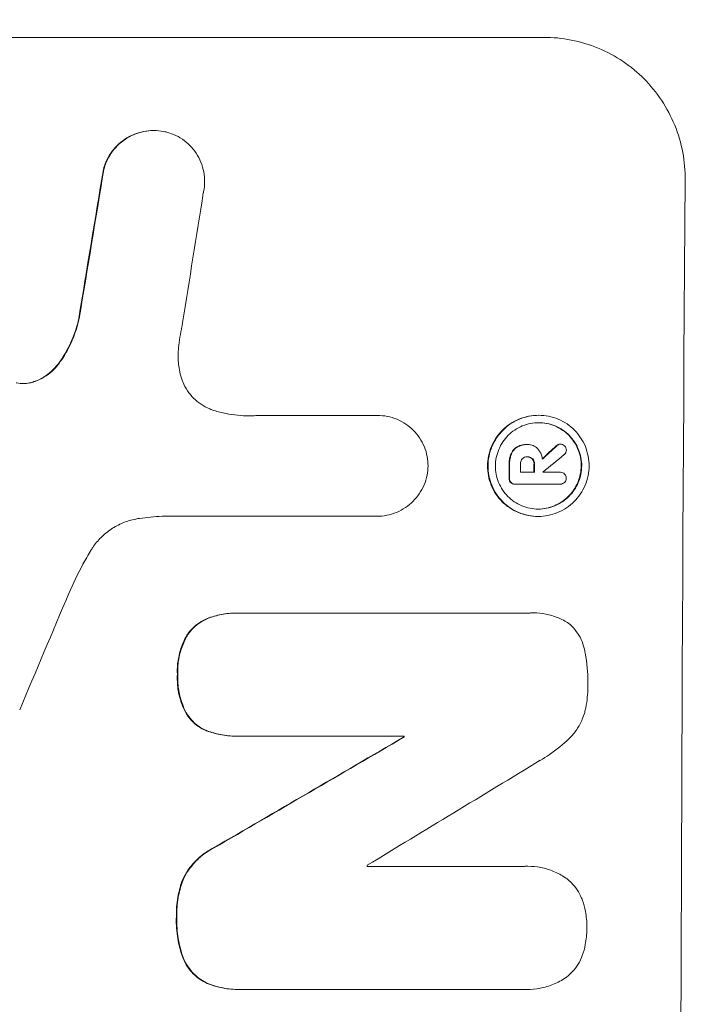
# Model space of a CAD drawing. Units: millimetres. Extents: x -3434 to 3858, y -4652 to 5270.
# Drawn here: x 2217 to 2289, y -623 to -519 of the extents above; entities that cross this region are included whole.
import ezdxf

# ---------------------------------------------------------------- set-up
doc = ezdxf.new("R2010")
doc.units = ezdxf.units.MM
doc.header["$LTSCALE"] = 20
doc.linetypes.add('HIDDEN', pattern=[9.525, 6.35, -3.175])
doc.layers.add('2d', color=230, linetype='Continuous')
doc.layers.add('EN-Free_Space_Hatch', color=10, linetype='HIDDEN')

msp = doc.modelspace()

# ---------------------------------------------------------------- hatches: boundary and pattern name
at = {"layer": 'EN-Free_Space_Hatch'}
h = msp.add_hatch(dxfattribs=at)
h.set_pattern_fill('ANSI31', color=256, scale=100)
edge = h.paths.add_edge_path()
edge.add_arc((2358.09, -685.96), 1000, 360, 450)
edge.add_line((2358.09, 314.04), (260.08, 314.04))
edge.add_arc((260.08, -685.96), 1000, 90, 180)
edge.add_arc((260.08, -685.96), 1000, 180, 270)
edge.add_line((260.08, -1685.96), (2358.09, -1685.96))
edge.add_arc((2358.09, -685.96), 1000, 270, 360)

# ---------------------------------------------------------------- linework, layer by layer
at = {"layer": '2d', "lineweight": 0}
for p, q in [((2196.94, -521.3), (2271.89, -521.3)), ((2230.81, -531.11), (2230.86, -531.11)), ((2241.84, -561.1), (2254.35, -561.1)), ((2254.35, -561.1), (2254.4, -561.1)), ((2271.31, -561.08), (2271.36, -561.08)), ((2270.04, -564.16), (2270.09, -564.16)), ((2270.16, -564.16), (2270.21, -564.16)), ((2273.56, -564.12), (2273.61, -564.12)), ((2270.11, -565.46), (2270.16, -565.46)), ((2269.42, -567.08), (2270.89, -567.08)), ((2271.79, -567.08), (2273.59, -567.08)), ((2273.57, -567.08), (2273.63, -567.08)), ((2268.83, -568.33), (2268.88, -568.33)), ((2273.58, -568.33), (2268.92, -568.33)), ((2273.55, -568.33), (2273.6, -568.33)), ((2254.28, -571.71), (2231.72, -571.71)), ((2254.28, -571.71), (2254.33, -571.71)), ((2271.24, -571.73), (2271.3, -571.73)), ((2239.52, -581.89), (2239.57, -581.89)), ((2239.84, -581.89), (2270.42, -581.89)), ((2270.79, -581.88), (2270.84, -581.88)), ((2239.46, -594.85), (2239.51, -594.85)), ((2257.19, -594.85), (2239.78, -594.85)), ((2257.13, -594.96), (2257.19, -594.96)), ((2253.3, -608.56), (2269.72, -608.56)), ((2270.15, -608.55), (2270.2, -608.55)), ((2239.8, -621.52), (2239.85, -621.52)), ((2269.67, -621.52), (2240.14, -621.52)), ((2270.02, -621.53), (2270.08, -621.53))]:
    msp.add_line(p, q, dxfattribs=at)
for centre, major_axis, ratio, start_param, end_param in [((2258.68, -685.96), (174.29, 1098.96), 0.051055, 1.44128, 1.455684), ((2258.68, -685.96), (174.13, 1097.96), 0.051055, 1.441154, 1.455571), ((2343.73, -685.96), (0, -1099), 0.052336, 4.575789, 4.848989), ((2270.43, -685.96), (167.58, 1097.97), 0.051148, 1.443122, 1.455713), ((2200.32, -685.96), (1175.65, 1098.63), 0.024414, 1.485975, 1.487227), ((2200.32, -685.96), (1174.58, 1097.63), 0.024414, 1.485873, 1.487167), ((2185.08, -685.96), (1329.36, 1097.64), 0.02123, 1.48632, 1.488009), ((2325.41, -685.96), (0, -1099), 0.052336, 4.603227, 4.604564), ((2325.41, -685.96), (0, 1098), 0.052336, 1.461535, 1.462873), ((2326.55, -685.96), (0, -1098), 0.052336, 4.603127, 4.60391), ((2328.02, -685.96), (0, -1099), 0.052336, 4.603227, 4.60401), ((2328.02, -685.96), (0, 1098), 0.052336, 1.461535, 1.462318), ((2328.92, -685.96), (0, -1098), 0.052336, 4.603896, 4.60391), ((2234.8, -685.96), (459.48, 1097.81), 0.04455, 1.492641, 1.503831), ((2314.45, -685.96), (0, -1099), 0.052336, 4.629388, 4.629489), ((2314.45, -685.96), (0, 1098), 0.052336, 1.487719, 1.48782), ((2158.78, -685.96), (1880.86, 1098.71), 0.013322, 1.510698, 1.521371), ((2158.78, -685.96), (1879.14, 1097.71), 0.013322, 1.510622, 1.521305), ((2183.25, -685.96), (1805.11, 1097.7), 0.014136, 1.513291, 1.523383), ((2310.62, -685.96), (0, -1098), 0.052336, 4.641733, 4.641841)]:
    msp.add_ellipse(centre, major_axis=major_axis, ratio=ratio, start_param=start_param, end_param=end_param, dxfattribs=at)
for points, knots in [([(2286.75, -536.3), (2286.76, -535.36), (2286.68, -534.39), (2286.31, -532.45), (2286.03, -531.48), (2285.27, -529.63), (2284.8, -528.74), (2283.71, -527.1), (2283.09, -526.34), (2281.77, -525.02), (2281.02, -524.39), (2279.4, -523.3), (2278.52, -522.82), (2276.69, -522.06), (2275.73, -521.77), (2273.8, -521.39), (2272.83, -521.3), (2271.89, -521.3)], [-22.717175, -22.717175, -22.717175, -22.717175, -19.861909, -19.861909, -17.006642, -17.006642, -14.151375, -14.151375, -11.296109, -11.296109, -8.472082, -8.472082, -5.648054, -5.648054, -2.824027, -2.824027, 0, 0, 0, 0]), ([(2230.81, -531.11), (2230.47, -531.11), (2230.12, -531.15), (2229.43, -531.28), (2229.08, -531.39), (2228.42, -531.66), (2228.1, -531.83), (2227.51, -532.23), (2227.24, -532.45), (2226.75, -532.93), (2226.53, -533.2), (2226.12, -533.79), (2225.95, -534.11), (2225.7, -534.69), (2225.62, -534.94), (2225.55, -535.2)], [16.343406, 16.343406, 16.343406, 16.343406, 17.359629, 17.359629, 18.375853, 18.375853, 19.392077, 19.392077, 20.4083, 20.4083, 21.4353, 21.4353, 22.462301, 22.462301, 23.221494, 23.221494, 23.221494, 23.221494]), ([(2225.61, -535.2), (2225.67, -534.95), (2225.76, -534.69), (2226, -534.12), (2226.17, -533.8), (2226.57, -533.21), (2226.8, -532.94), (2227.28, -532.46), (2227.55, -532.23), (2228.14, -531.84), (2228.46, -531.66), (2229.13, -531.39), (2229.48, -531.28), (2230.17, -531.15), (2230.53, -531.11), (2231.2, -531.11), (2231.55, -531.15), (2231.98, -531.23), (2232.05, -531.25), (2232.13, -531.26)], [9.465229, 9.465229, 9.465229, 9.465229, 10.219432, 10.219432, 11.243862, 11.243862, 12.268291, 12.268291, 13.287105, 13.287105, 14.305919, 14.305919, 15.324733, 15.324733, 16.343547, 16.343547, 17.35977, 17.35977, 17.583641, 17.583641, 17.583641, 17.583641]), ([(2232.13, -531.26), (2232.4, -531.33), (2232.67, -531.42), (2233.26, -531.66), (2233.57, -531.83), (2234.15, -532.23), (2234.42, -532.45), (2234.9, -532.93), (2235.12, -533.2), (2235.51, -533.79), (2235.68, -534.11), (2235.95, -534.77), (2236.05, -535.12), (2236.18, -535.81), (2236.21, -536.16), (2236.2, -536.84), (2236.17, -537.18), (2236.09, -537.57), (2236.08, -537.62), (2236.07, -537.66)], [17.536676, 17.536676, 17.536676, 17.536676, 18.331905, 18.331905, 19.347988, 19.347988, 20.36407, 20.36407, 21.385754, 21.385754, 22.407438, 22.407438, 23.429122, 23.429122, 24.450805, 24.450805, 25.47213, 25.47213, 25.595535, 25.595535, 25.595535, 25.595535]), ([(2222.96, -550.9), (2222.92, -551.1), (2222.87, -551.3), (2222.6, -552.27), (2222.31, -553.03), (2221.65, -554.39), (2221.29, -554.99), (2220.89, -555.55)], [20.04085, 20.04085, 20.04085, 20.04085, 20.634888, 20.634888, 22.93288, 22.93288, 24.89749, 24.89749, 24.89749, 24.89749]), ([(2220.94, -555.55), (2221, -555.47), (2221.05, -555.4), (2221.58, -554.62), (2221.99, -553.87), (2222.62, -552.37), (2222.85, -551.64), (2223.02, -550.9)], [11.780497, 11.780497, 11.780497, 11.780497, 12.04571, 12.04571, 14.470791, 14.470791, 16.647521, 16.647521, 16.647521, 16.647521]), ([(2233.89, -551.37), (2233.86, -551.49), (2233.84, -551.62), (2233.66, -552.49), (2233.54, -553.23), (2233.46, -553.96)], [115.426806, 115.426806, 115.426806, 115.426806, 115.79961, 115.79961, 117.967016, 117.967016, 117.967016, 117.967016]), ([(2233.46, -553.96), (2233.43, -554.24), (2233.41, -554.52), (2233.41, -555.28), (2233.45, -555.78), (2233.6, -556.59), (2233.68, -556.89), (2233.77, -557.19)], [34.062696, 34.062696, 34.062696, 34.062696, 34.894721, 34.894721, 36.353869, 36.353869, 37.252181, 37.252181, 37.252181, 37.252181]), ([(2220.89, -555.55), (2220.71, -555.81), (2220.5, -556.05), (2220.04, -556.51), (2219.77, -556.73), (2219.17, -557.13), (2218.85, -557.3), (2218.43, -557.48), (2218.34, -557.51), (2218.25, -557.54)], [27.910973, 27.910973, 27.910973, 27.910973, 28.831176, 28.831176, 29.856, 29.856, 30.880823, 30.880823, 31.143865, 31.143865, 31.143865, 31.143865]), ([(2218.31, -557.54), (2218.4, -557.51), (2218.48, -557.48), (2218.91, -557.3), (2219.23, -557.13), (2219.83, -556.73), (2220.1, -556.5), (2220.56, -556.05), (2220.76, -555.81), (2220.94, -555.55)], [1.786811, 1.786811, 1.786811, 1.786811, 2.053494, 2.053494, 3.080241, 3.080241, 4.106987, 4.106987, 5.019799, 5.019799, 5.019799, 5.019799]), ([(2216.37, -557.66), (2216.4, -557.66), (2216.43, -557.67), (2216.69, -557.72), (2216.91, -557.74), (2217.13, -557.74), (2217.35, -557.74), (2217.58, -557.72), (2217.98, -557.64), (2218.14, -557.6), (2218.31, -557.54)], [-0.752218, -0.752218, -0.752218, -0.752218, -0.6616, -0.6616, 0, 0, 0, 0.660376, 0.660376, 1.151235, 1.151235, 1.151235, 1.151235]), ([(2218.25, -557.54), (2218.09, -557.6), (2217.92, -557.64), (2217.54, -557.72), (2217.32, -557.74), (2217.11, -557.74)], [-1.151234, -1.151234, -1.151234, -1.151234, -0.660377, -0.660377, -0.026349, -0.026349, -0.026349, -0.026349]), ([(2233.77, -557.19), (2233.81, -557.32), (2233.86, -557.45), (2234.04, -557.89), (2234.21, -558.21), (2234.59, -558.78), (2234.81, -559.05), (2235.28, -559.51), (2235.54, -559.73), (2236.11, -560.12), (2236.42, -560.28), (2236.88, -560.48), (2237.03, -560.53), (2237.18, -560.58)], [25.47697, 25.47697, 25.47697, 25.47697, 25.860645, 25.860645, 26.858642, 26.858642, 27.856639, 27.856639, 28.847034, 28.847034, 29.837429, 29.837429, 30.283957, 30.283957, 30.283957, 30.283957]), ([(2237.18, -560.58), (2237.6, -560.71), (2238.03, -560.81), (2239.28, -561.06), (2240.11, -561.14), (2240.92, -561.14), (2241.24, -561.14), (2241.56, -561.12), (2241.89, -561.1)], [-3.666754, -3.666754, -3.666754, -3.666754, -2.413707, -2.413707, 0, 0, 0, 0.961806, 0.961806, 0.961806, 0.961806]), ([(2254.35, -561.1), (2254.36, -561.1), (2254.38, -561.1), (2254.73, -561.1), (2255.08, -561.13), (2255.77, -561.27), (2256.11, -561.37), (2256.77, -561.64), (2257.08, -561.81), (2257.66, -562.21), (2257.93, -562.43), (2258.4, -562.9), (2258.62, -563.17), (2259.01, -563.76), (2259.18, -564.07), (2259.45, -564.73), (2259.55, -565.07), (2259.67, -565.75), (2259.7, -566.08), (2259.71, -566.4)], [16.105136, 16.105136, 16.105136, 16.105136, 16.157481, 16.157481, 17.165666, 17.165666, 18.173852, 18.173852, 19.182037, 19.182037, 20.190223, 20.190223, 21.201955, 21.201955, 22.213688, 22.213688, 23.22542, 23.22542, 24.19191, 24.19191, 24.19191, 24.19191]), ([(2271.31, -561.08), (2270.97, -561.08), (2270.63, -561.12), (2269.94, -561.25), (2269.6, -561.35), (2268.94, -561.62), (2268.63, -561.79), (2268.05, -562.18), (2267.78, -562.4), (2267.3, -562.88), (2267.08, -563.14), (2266.69, -563.72), (2266.51, -564.04), (2266.24, -564.7), (2266.13, -565.04), (2266, -565.73), (2265.96, -566.07), (2265.96, -566.74), (2265.99, -567.09), (2266.12, -567.77), (2266.22, -568.12), (2266.49, -568.77), (2266.65, -569.09), (2267.04, -569.67), (2267.26, -569.94), (2267.73, -570.41), (2268, -570.63), (2268.58, -571.02), (2268.89, -571.19), (2269.54, -571.46), (2269.88, -571.56), (2270.57, -571.7), (2270.91, -571.73), (2271.24, -571.73)], [16.085325, 16.085325, 16.085325, 16.085325, 17.087372, 17.087372, 18.08942, 18.08942, 19.091468, 19.091468, 20.093516, 20.093516, 21.102363, 21.102363, 22.111211, 22.111211, 23.120058, 23.120058, 24.128905, 24.128905, 25.137335, 25.137335, 26.145764, 26.145764, 27.154194, 27.154194, 28.162624, 28.162624, 29.164629, 29.164629, 30.166635, 30.166635, 31.168641, 31.168641, 32.170646, 32.170646, 32.170646, 32.170646]), ([(2271.3, -571.73), (2270.96, -571.73), (2270.62, -571.7), (2269.93, -571.56), (2269.59, -571.46), (2268.94, -571.19), (2268.63, -571.02), (2268.05, -570.63), (2267.79, -570.41), (2267.32, -569.94), (2267.1, -569.67), (2266.71, -569.09), (2266.54, -568.77), (2266.27, -568.12), (2266.17, -567.77), (2266.04, -567.09), (2266.01, -566.74), (2266.01, -566.07), (2266.05, -565.73), (2266.19, -565.04), (2266.29, -564.7), (2266.57, -564.04), (2266.74, -563.72), (2267.13, -563.14), (2267.36, -562.88), (2267.83, -562.4), (2268.1, -562.18), (2268.68, -561.79), (2269, -561.62), (2269.65, -561.35), (2269.99, -561.25), (2270.68, -561.12), (2271.02, -561.08), (2271.69, -561.08), (2272.04, -561.12), (2272.72, -561.25), (2273.06, -561.35), (2273.72, -561.63), (2274.03, -561.8), (2274.61, -562.19), (2274.87, -562.41), (2275.34, -562.88), (2275.56, -563.15), (2275.95, -563.73), (2276.12, -564.04), (2276.38, -564.7), (2276.48, -565.04), (2276.61, -565.73), (2276.64, -566.07), (2276.64, -566.74), (2276.61, -567.08), (2276.47, -567.77), (2276.36, -568.11), (2276.09, -568.77), (2275.92, -569.08), (2275.52, -569.67), (2275.3, -569.93), (2274.83, -570.41), (2274.56, -570.63), (2273.98, -571.02), (2273.66, -571.19), (2273.01, -571.46), (2272.66, -571.56), (2271.98, -571.7), (2271.63, -571.73), (2271.3, -571.73)], [0, 0, 0, 0, 1.002005, 1.002005, 2.00401, 2.00401, 3.006015, 3.006015, 4.00802, 4.00802, 5.016461, 5.016461, 6.024902, 6.024902, 7.033343, 7.033343, 8.041783, 8.041783, 9.050643, 9.050643, 10.059502, 10.059502, 11.068362, 11.068362, 12.077221, 12.077221, 13.079268, 13.079268, 14.081315, 14.081315, 15.083363, 15.083363, 16.08541, 16.08541, 17.089097, 17.089097, 18.092783, 18.092783, 19.09647, 19.09647, 20.100157, 20.100157, 21.107377, 21.107377, 22.114598, 22.114598, 23.121818, 23.121818, 24.129038, 24.129038, 25.135981, 25.135981, 26.142924, 26.142924, 27.149866, 27.149866, 28.156809, 28.156809, 29.160312, 29.160312, 30.163816, 30.163816, 31.167319, 31.167319, 32.170823, 32.170823, 32.170823, 32.170823]), ([(2271.3, -570.95), (2271.59, -570.95), (2271.88, -570.92), (2272.47, -570.81), (2272.76, -570.72), (2273.32, -570.49), (2273.59, -570.34), (2274.09, -570.01), (2274.32, -569.82), (2274.72, -569.42), (2274.91, -569.19), (2275.25, -568.69), (2275.39, -568.42), (2275.63, -567.86), (2275.72, -567.57), (2275.83, -566.98), (2275.86, -566.69), (2275.87, -566.12), (2275.84, -565.83), (2275.73, -565.24), (2275.64, -564.95), (2275.42, -564.39), (2275.27, -564.12), (2274.94, -563.62), (2274.76, -563.39), (2274.35, -562.99), (2274.13, -562.8), (2273.64, -562.47), (2273.37, -562.32), (2272.81, -562.09), (2272.52, -562), (2271.93, -561.89), (2271.64, -561.86), (2271.07, -561.86), (2270.77, -561.89), (2270.19, -562), (2269.9, -562.09), (2269.34, -562.32), (2269.07, -562.47), (2268.57, -562.8), (2268.34, -562.99), (2267.94, -563.39), (2267.75, -563.62), (2267.41, -564.12), (2267.26, -564.38), (2267.03, -564.95), (2266.94, -565.24), (2266.82, -565.82), (2266.79, -566.12), (2266.79, -566.69), (2266.81, -566.99), (2266.93, -567.57), (2267.01, -567.87), (2267.24, -568.43), (2267.38, -568.69), (2267.71, -569.19), (2267.9, -569.42), (2268.3, -569.82), (2268.53, -570.01), (2269.02, -570.34), (2269.29, -570.49), (2269.85, -570.72), (2270.14, -570.81), (2270.72, -570.92), (2271.02, -570.95), (2271.3, -570.95)], [0, 0, 0, 0, 0.856811, 0.856811, 1.713621, 1.713621, 2.570432, 2.570432, 3.427243, 3.427243, 4.286996, 4.286996, 5.146749, 5.146749, 6.006502, 6.006502, 6.866255, 6.866255, 7.72621, 7.72621, 8.586166, 8.586166, 9.446121, 9.446121, 10.306077, 10.306077, 11.163021, 11.163021, 12.019965, 12.019965, 12.87691, 12.87691, 13.733854, 13.733854, 14.589407, 14.589407, 15.44496, 15.44496, 16.300514, 16.300514, 17.156067, 17.156067, 18.017413, 18.017413, 18.878759, 18.878759, 19.740105, 19.740105, 20.601451, 20.601451, 21.462492, 21.462492, 22.323533, 22.323533, 23.184574, 23.184574, 24.045615, 24.045615, 24.901138, 24.901138, 25.75666, 25.75666, 26.612183, 26.612183, 27.467705, 27.467705, 27.467705, 27.467705]), ([(2271.33, -561.86), (2271.6, -561.86), (2271.89, -561.89), (2272.47, -562), (2272.76, -562.09), (2273.31, -562.32), (2273.58, -562.47), (2274.07, -562.8), (2274.3, -562.99), (2274.7, -563.39), (2274.89, -563.62), (2275.22, -564.12), (2275.36, -564.38), (2275.59, -564.95), (2275.68, -565.24), (2275.79, -565.82), (2275.81, -566.12), (2275.81, -566.69), (2275.78, -566.99), (2275.66, -567.57), (2275.57, -567.87), (2275.34, -568.43), (2275.19, -568.69), (2274.86, -569.19), (2274.66, -569.42), (2274.26, -569.82), (2274.03, -570.01), (2273.53, -570.34), (2273.27, -570.49), (2272.71, -570.72), (2272.41, -570.81), (2271.84, -570.92), (2271.55, -570.95), (2271.28, -570.95)], [13.760124, 13.760124, 13.760124, 13.760124, 14.589332, 14.589332, 15.444886, 15.444886, 16.30044, 16.30044, 17.155994, 17.155994, 18.017329, 18.017329, 18.878665, 18.878665, 19.740001, 19.740001, 20.601337, 20.601337, 21.462368, 21.462368, 22.3234, 22.3234, 23.184431, 23.184431, 24.045462, 24.045462, 24.900985, 24.900985, 25.756508, 25.756508, 26.612032, 26.612032, 27.441233, 27.441233, 27.441233, 27.441233]), ([(2269.07, -564.41), (2268.95, -564.47), (2268.85, -564.55), (2268.63, -564.77), (2268.51, -564.94), (2268.43, -565.14), (2268.42, -565.15), (2268.42, -565.17)], [5.2985872, 5.2985872, 5.2985872, 5.2985872, 5.6691581, 5.6691581, 6.2383717, 6.2383717, 6.2811943, 6.2811943, 6.2811943, 6.2811943]), ([(2268.47, -565.17), (2268.48, -565.15), (2268.48, -565.14), (2268.56, -564.94), (2268.68, -564.77), (2268.9, -564.55), (2269.01, -564.47), (2269.12, -564.41)], [2.7955056, 2.7955056, 2.7955056, 2.7955056, 2.8383294, 2.8383294, 3.4075498, 3.4075498, 3.778119, 3.778119, 3.778119, 3.778119]), ([(2270.04, -564.16), (2269.91, -564.16), (2269.78, -564.17), (2269.51, -564.22), (2269.38, -564.26), (2269.19, -564.34), (2269.13, -564.37), (2269.07, -564.41)], [6.1783147, 6.1783147, 6.1783147, 6.1783147, 6.5638023, 6.5638023, 6.94929, 6.94929, 7.1478132, 7.1478132, 7.1478132, 7.1478132]), ([(2269.12, -564.41), (2269.18, -564.37), (2269.24, -564.34), (2269.44, -564.26), (2269.57, -564.22), (2269.83, -564.17), (2269.96, -564.16), (2270.12, -564.16), (2270.14, -564.16), (2270.17, -564.16)], [5.208942, 5.208942, 5.208942, 5.208942, 5.408602, 5.408602, 5.793475, 5.793475, 6.178349, 6.178349, 6.258109, 6.258109, 6.258109, 6.258109]), ([(2270.17, -564.16), (2270.18, -564.16), (2270.2, -564.16), (2270.39, -564.16), (2270.58, -564.2), (2270.93, -564.34), (2271.09, -564.45), (2271.24, -564.61), (2271.27, -564.64), (2271.29, -564.67)], [4.271685, 4.271685, 4.271685, 4.271685, 4.309185, 4.309185, 4.846899, 4.846899, 5.384614, 5.384614, 5.50558, 5.50558, 5.50558, 5.50558]), ([(2271.29, -564.67), (2271.33, -564.71), (2271.37, -564.76), (2271.48, -564.93), (2271.54, -565.05), (2271.65, -565.31), (2271.69, -565.44), (2271.72, -565.62), (2271.73, -565.66), (2271.73, -565.7)], [8.092897, 8.092897, 8.092897, 8.092897, 8.264518, 8.264518, 8.65959, 8.65959, 9.054662, 9.054662, 9.17526, 9.17526, 9.17526, 9.17526]), ([(2273.56, -564.12), (2273.5, -564.12), (2273.44, -564.14), (2273.31, -564.19), (2273.25, -564.23), (2273.2, -564.28), (2273.2, -564.28), (2273.19, -564.29)], [1.6350429, 1.6350429, 1.6350429, 1.6350429, 1.8150534, 1.8150534, 2.0164082, 2.0164082, 2.030894, 2.030894, 2.030894, 2.030894]), ([(2273.25, -564.29), (2273.25, -564.28), (2273.25, -564.28), (2273.31, -564.23), (2273.37, -564.19), (2273.49, -564.14), (2273.55, -564.12), (2273.61, -564.12)], [1.1965117, 1.1965117, 1.1965117, 1.1965117, 1.2109976, 1.2109976, 1.4123529, 1.4123529, 1.5923639, 1.5923639, 1.5923639, 1.5923639]), ([(2273.61, -564.12), (2273.7, -564.12), (2273.78, -564.14), (2273.94, -564.2), (2274, -564.25), (2274.06, -564.3)], [1.9928936, 1.9928936, 1.9928936, 1.9928936, 2.2359896, 2.2359896, 2.4678962, 2.4678962, 2.4678962, 2.4678962]), ([(2274.25, -564.74), (2274.25, -564.74), (2274.25, -564.74), (2274.25, -564.82), (2274.23, -564.91), (2274.17, -565.07), (2274.12, -565.14), (2274.05, -565.21), (2274.04, -565.22), (2274.03, -565.22)], [2.9024974, 2.9024974, 2.9024974, 2.9024974, 2.904066, 2.904066, 3.1464977, 3.1464977, 3.3889295, 3.3889295, 3.4276784, 3.4276784, 3.4276784, 3.4276784]), ([(2274.06, -564.3), (2274.07, -564.3), (2274.07, -564.31), (2274.13, -564.37), (2274.17, -564.44), (2274.23, -564.59), (2274.25, -564.67), (2274.25, -564.74)], [2.2879706, 2.2879706, 2.2879706, 2.2879706, 2.3052489, 2.3052489, 2.5362704, 2.5362704, 2.7657972, 2.7657972, 2.7657972, 2.7657972]), ([(2268.42, -565.17), (2268.36, -565.31), (2268.32, -565.47), (2268.25, -565.8), (2268.23, -565.98), (2268.23, -566.18), (2268.23, -566.2), (2268.23, -566.23)], [11.680358, 11.680358, 11.680358, 11.680358, 12.125377, 12.125377, 12.653552, 12.653552, 12.729822, 12.729822, 12.729822, 12.729822]), ([(2268.28, -566.23), (2268.28, -566.2), (2268.28, -566.18), (2268.29, -565.98), (2268.3, -565.8), (2268.37, -565.47), (2268.41, -565.31), (2268.47, -565.17)], [4.141263, 4.141263, 4.141263, 4.141263, 4.217535, 4.217535, 4.746561, 4.746561, 5.190835, 5.190835, 5.190835, 5.190835]), ([(2269.62, -565.67), (2269.57, -565.73), (2269.52, -565.81), (2269.45, -565.98), (2269.43, -566.09), (2269.43, -566.2), (2269.43, -566.21), (2269.43, -566.23)], [3.0394514, 3.0394514, 3.0394514, 3.0394514, 3.2767957, 3.2767957, 3.5752568, 3.5752568, 3.6207868, 3.6207868, 3.6207868, 3.6207868]), ([(2270.16, -565.46), (2270.15, -565.46), (2270.13, -565.45), (2270.03, -565.45), (2269.94, -565.47), (2269.77, -565.54), (2269.7, -565.59), (2269.63, -565.66), (2269.63, -565.67), (2269.62, -565.67)], [2.011225, 2.011225, 2.011225, 2.011225, 2.0557924, 2.0557924, 2.3119166, 2.3119166, 2.5680409, 2.5680409, 2.5935618, 2.5935618, 2.5935618, 2.5935618]), ([(2270.71, -565.67), (2270.71, -565.67), (2270.7, -565.67), (2270.64, -565.6), (2270.56, -565.55), (2270.38, -565.47), (2270.28, -565.46), (2270.18, -565.46), (2270.17, -565.46), (2270.16, -565.46)], [1.6341435, 1.6341435, 1.6341435, 1.6341435, 1.6413176, 1.6413176, 1.9142406, 1.9142406, 2.1871636, 2.1871636, 2.2155784, 2.2155784, 2.2155784, 2.2155784]), ([(2270.17, -565.46), (2270.25, -565.46), (2270.34, -565.48), (2270.5, -565.55), (2270.59, -565.6), (2270.65, -565.67), (2270.65, -565.67), (2270.65, -565.67)], [2.2133591, 2.2133591, 2.2133591, 2.2133591, 2.4600735, 2.4600735, 2.7329959, 2.7329959, 2.74017, 2.74017, 2.74017, 2.74017]), ([(2270.65, -565.67), (2270.71, -565.74), (2270.75, -565.81), (2270.83, -565.99), (2270.85, -566.1), (2270.85, -566.21), (2270.85, -566.22), (2270.85, -566.23)], [3.1006119, 3.1006119, 3.1006119, 3.1006119, 3.3455915, 3.3455915, 3.6508399, 3.6508399, 3.6823869, 3.6823869, 3.6823869, 3.6823869]), ([(2270.9, -566.23), (2270.9, -566.22), (2270.9, -566.21), (2270.9, -566.1), (2270.88, -565.99), (2270.81, -565.81), (2270.76, -565.74), (2270.71, -565.67)], [1.1853777, 1.1853777, 1.1853777, 1.1853777, 1.216925, 1.216925, 1.5221769, 1.5221769, 1.767158, 1.767158, 1.767158, 1.767158]), ([(2259.71, -566.4), (2259.7, -566.72), (2259.67, -567.05), (2259.53, -567.73), (2259.43, -568.07), (2259.15, -568.73), (2258.98, -569.05), (2258.58, -569.63), (2258.36, -569.9), (2257.88, -570.38), (2257.61, -570.6), (2257.02, -570.99), (2256.71, -571.16), (2256.05, -571.44), (2255.7, -571.54), (2255.01, -571.68), (2254.66, -571.71), (2254.33, -571.71), (2254.31, -571.71), (2254.3, -571.71), (2254.28, -571.71)], [-8.044351, -8.044351, -8.044351, -8.044351, -7.078048, -7.078048, -6.064919, -6.064919, -5.051791, -5.051791, -4.038662, -4.038662, -3.028996, -3.028996, -2.019331, -2.019331, -1.009665, -1.009665, 0, 0, 0, 0.043565, 0.043565, 0.043565, 0.043565]), ([(2268.22, -567.69), (2268.22, -567.7), (2268.22, -567.72), (2268.22, -567.81), (2268.24, -567.89), (2268.3, -568.04), (2268.34, -568.11), (2268.39, -568.16)], [2.8291879, 2.8291879, 2.8291879, 2.8291879, 2.8678597, 2.8678597, 3.1072476, 3.1072476, 3.3285449, 3.3285449, 3.3285449, 3.3285449]), ([(2268.45, -568.16), (2268.39, -568.11), (2268.35, -568.04), (2268.29, -567.89), (2268.27, -567.81), (2268.28, -567.72), (2268.28, -567.7), (2268.28, -567.69)], [0.4952521, 0.4952521, 0.4952521, 0.4952521, 0.7165514, 0.7165514, 0.9559413, 0.9559413, 0.9946135, 0.9946135, 0.9946135, 0.9946135]), ([(2273.59, -567.08), (2273.6, -567.08), (2273.61, -567.08), (2273.7, -567.08), (2273.79, -567.1), (2273.94, -567.16), (2274.01, -567.21), (2274.09, -567.29), (2274.12, -567.32), (2274.14, -567.35)], [1.8581553, 1.8581553, 1.8581553, 1.8581553, 1.8950935, 1.8950935, 2.1312173, 2.1312173, 2.3673412, 2.3673412, 2.477136, 2.477136, 2.477136, 2.477136]), ([(2274.23, -567.71), (2274.23, -567.72), (2274.23, -567.72), (2274.23, -567.81), (2274.22, -567.89), (2274.15, -568.04), (2274.11, -568.11), (2274.05, -568.16), (2274.05, -568.17), (2274.05, -568.17)], [2.7405656, 2.7405656, 2.7405656, 2.7405656, 2.7645335, 2.7645335, 2.9956469, 2.9956469, 3.2267604, 3.2267604, 3.2314088, 3.2314088, 3.2314088, 3.2314088]), ([(2274.14, -567.35), (2274.16, -567.38), (2274.17, -567.41), (2274.22, -567.52), (2274.23, -567.61), (2274.23, -567.7), (2274.23, -567.7), (2274.23, -567.71)], [2.6460927, 2.6460927, 2.6460927, 2.6460927, 2.7428173, 2.7428173, 2.9926292, 2.9926292, 3.0044735, 3.0044735, 3.0044735, 3.0044735]), ([(2268.39, -568.16), (2268.45, -568.21), (2268.51, -568.25), (2268.66, -568.32), (2268.75, -568.33), (2268.83, -568.33)], [-0.4574306, -0.4574306, -0.4574306, -0.4574306, -0.2448594, -0.2448594, 0, 0, 0, 0]), ([(2268.92, -568.33), (2268.91, -568.33), (2268.89, -568.33), (2268.88, -568.33), (2268.8, -568.33), (2268.71, -568.32), (2268.56, -568.25), (2268.5, -568.21), (2268.45, -568.16)], [-0.039851, -0.039851, -0.039851, -0.039851, 0, 0, 0, 0.2444874, 0.2444874, 0.4574174, 0.4574174, 0.4574174, 0.4574174]), ([(2274.05, -568.17), (2273.99, -568.21), (2273.93, -568.25), (2273.78, -568.31), (2273.69, -568.33), (2273.6, -568.33), (2273.6, -568.33), (2273.59, -568.33), (2273.58, -568.33)], [-0.4624536, -0.4624536, -0.4624536, -0.4624536, -0.2570487, -0.2570487, 0, 0, 0, 0.0225595, 0.0225595, 0.0225595, 0.0225595]), ([(2229.36, -571.93), (2229.23, -571.95), (2229.1, -571.97), (2228.51, -572.09), (2228.05, -572.22), (2227.18, -572.59), (2226.76, -572.81), (2225.98, -573.33), (2225.62, -573.63), (2224.99, -574.26), (2224.69, -574.61), (2224.36, -575.1), (2224.29, -575.21), (2224.23, -575.31)], [22.403188, 22.403188, 22.403188, 22.403188, 22.791062, 22.791062, 24.128418, 24.128418, 25.465774, 25.465774, 26.80313, 26.80313, 28.147853, 28.147853, 28.497923, 28.497923, 28.497923, 28.497923]), ([(2231.72, -571.71), (2231.32, -571.73), (2230.91, -571.76), (2230.13, -571.83), (2229.75, -571.88), (2229.36, -571.93)], [86.458175, 86.458175, 86.458175, 86.458175, 87.649926, 87.649926, 88.762888, 88.762888, 88.762888, 88.762888]), ([(2224.23, -575.31), (2223.94, -575.79), (2223.67, -576.27), (2222.86, -577.76), (2222.36, -578.79), (2221.92, -579.84)], [140.151651, 140.151651, 140.151651, 140.151651, 141.733596, 141.733596, 144.964198, 144.964198, 144.964198, 144.964198]), ([(2239.52, -581.89), (2239, -581.89), (2238.47, -581.94), (2237.44, -582.14), (2236.95, -582.28), (2236.48, -582.47)], [24.767517, 24.767517, 24.767517, 24.767517, 26.31394, 26.31394, 27.760055, 27.760055, 27.760055, 27.760055]), ([(2236.53, -582.47), (2237, -582.28), (2237.5, -582.14), (2238.52, -581.94), (2239.05, -581.89), (2239.66, -581.89), (2239.75, -581.89), (2239.84, -581.89)], [21.775065, 21.775065, 21.775065, 21.775065, 23.221179, 23.221179, 24.767605, 24.767605, 25.035328, 25.035328, 25.035328, 25.035328]), ([(2270.42, -581.89), (2270.56, -581.88), (2270.7, -581.88), (2271.25, -581.88), (2271.68, -581.92), (2272.52, -582.08), (2272.94, -582.21), (2273.75, -582.55), (2274.14, -582.75), (2274.54, -583.02), (2274.58, -583.05), (2274.62, -583.08)], [19.405851, 19.405851, 19.405851, 19.405851, 19.825526, 19.825526, 21.063308, 21.063308, 22.30109, 22.30109, 23.538871, 23.538871, 23.687934, 23.687934, 23.687934, 23.687934]), ([(2236.48, -582.47), (2236.48, -582.47), (2236.47, -582.47), (2236.19, -582.59), (2235.91, -582.74), (2235.41, -583.08), (2235.17, -583.27), (2234.76, -583.69), (2234.56, -583.92), (2234.33, -584.26), (2234.27, -584.36), (2234.22, -584.45)], [15.764256, 15.764256, 15.764256, 15.764256, 15.766842, 15.766842, 16.641903, 16.641903, 17.516963, 17.516963, 18.394137, 18.394137, 18.71004, 18.71004, 18.71004, 18.71004]), ([(2234.27, -584.45), (2234.32, -584.36), (2234.38, -584.26), (2234.62, -583.92), (2234.81, -583.69), (2235.22, -583.27), (2235.46, -583.08), (2235.97, -582.74), (2236.24, -582.59), (2236.53, -582.47), (2236.53, -582.47), (2236.53, -582.47)], [9.323445, 9.323445, 9.323445, 9.323445, 9.639348, 9.639348, 10.516527, 10.516527, 11.391589, 11.391589, 12.266651, 12.266651, 12.269239, 12.269239, 12.269239, 12.269239]), ([(2274.62, -583.08), (2274.69, -583.15), (2274.76, -583.22), (2275.05, -583.5), (2275.26, -583.75), (2275.62, -584.3), (2275.78, -584.59), (2276.03, -585.21), (2276.12, -585.53), (2276.19, -585.9), (2276.2, -585.96), (2276.21, -586.01)], [18.507657, 18.507657, 18.507657, 18.507657, 18.7951, 18.7951, 19.736285, 19.736285, 20.677469, 20.677469, 21.618654, 21.618654, 21.777593, 21.777593, 21.777593, 21.777593]), ([(2234.22, -584.45), (2234.11, -584.66), (2234, -584.88), (2233.72, -585.56), (2233.57, -586.04), (2233.38, -587.01), (2233.33, -587.5), (2233.33, -588.1), (2233.33, -588.23), (2233.34, -588.36)], [30.568525, 30.568525, 30.568525, 30.568525, 31.238676, 31.238676, 32.660592, 32.660592, 34.082507, 34.082507, 34.467656, 34.467656, 34.467656, 34.467656]), ([(2233.39, -588.36), (2233.38, -588.23), (2233.38, -588.1), (2233.38, -587.5), (2233.43, -587.01), (2233.62, -586.04), (2233.77, -585.56), (2234.06, -584.88), (2234.16, -584.66), (2234.27, -584.45)], [10.973728, 10.973728, 10.973728, 10.973728, 11.358879, 11.358879, 12.780803, 12.780803, 14.202727, 14.202727, 14.872884, 14.872884, 14.872884, 14.872884]), ([(2276.21, -586.01), (2276.22, -586.05), (2276.23, -586.09), (2276.43, -587.14), (2276.52, -588.16), (2276.51, -589.23), (2276.51, -589.31), (2276.51, -589.4)], [67.958733, 67.958733, 67.958733, 67.958733, 68.076278, 68.076278, 71.040353, 71.040353, 71.295202, 71.295202, 71.295202, 71.295202]), ([(2233.34, -588.36), (2233.33, -588.48), (2233.33, -588.6), (2233.32, -589.22), (2233.37, -589.73), (2233.56, -590.76), (2233.71, -591.27), (2233.99, -591.95), (2234.08, -592.15), (2234.18, -592.33)], [35.54138, 35.54138, 35.54138, 35.54138, 35.900479, 35.900479, 37.399136, 37.399136, 38.897794, 38.897794, 39.501956, 39.501956, 39.501956, 39.501956]), ([(2234.23, -592.33), (2234.14, -592.15), (2234.05, -591.95), (2233.77, -591.27), (2233.62, -590.76), (2233.42, -589.73), (2233.38, -589.22), (2233.38, -588.6), (2233.38, -588.48), (2233.39, -588.36)], [8.363169, 8.363169, 8.363169, 8.363169, 8.967332, 8.967332, 10.466, 10.466, 11.964668, 11.964668, 12.323769, 12.323769, 12.323769, 12.323769]), ([(2276.51, -589.4), (2276.51, -589.49), (2276.51, -589.59), (2276.51, -590.39), (2276.44, -591.13), (2276.26, -592.03), (2276.22, -592.19), (2276.18, -592.35)], [51.352742, 51.352742, 51.352742, 51.352742, 51.631237, 51.631237, 53.784303, 53.784303, 54.256047, 54.256047, 54.256047, 54.256047]), ([(2234.18, -592.33), (2234.23, -592.43), (2234.29, -592.52), (2234.52, -592.86), (2234.7, -593.09), (2235.1, -593.49), (2235.33, -593.68), (2235.82, -594.01), (2236.09, -594.15), (2236.38, -594.28), (2236.4, -594.28), (2236.42, -594.29)], [22.762149, 22.762149, 22.762149, 22.762149, 23.075182, 23.075182, 23.931294, 23.931294, 24.783909, 24.783909, 25.636523, 25.636523, 25.69213, 25.69213, 25.69213, 25.69213]), ([(2236.47, -594.29), (2236.46, -594.28), (2236.44, -594.28), (2236.14, -594.15), (2235.87, -594.01), (2235.38, -593.68), (2235.16, -593.49), (2234.76, -593.09), (2234.57, -592.86), (2234.34, -592.52), (2234.29, -592.43), (2234.23, -592.33)], [1.649623, 1.649623, 1.649623, 1.649623, 1.705229, 1.705229, 2.557843, 2.557843, 3.410457, 3.410457, 4.266576, 4.266576, 4.579612, 4.579612, 4.579612, 4.579612]), ([(2276.18, -592.35), (2276.11, -592.6), (2276.03, -592.84), (2275.77, -593.45), (2275.57, -593.82), (2275.12, -594.49), (2274.86, -594.8), (2274.58, -595.08), (2274.57, -595.09), (2274.56, -595.09)], [29.593363, 29.593363, 29.593363, 29.593363, 30.31492, 30.31492, 31.48288, 31.48288, 32.65084, 32.65084, 32.673431, 32.673431, 32.673431, 32.673431]), ([(2236.42, -594.29), (2236.87, -594.46), (2237.34, -594.6), (2238.37, -594.8), (2238.92, -594.85), (2239.46, -594.85)], [-2.994112, -2.994112, -2.994112, -2.994112, -1.619709, -1.619709, 0, 0, 0, 0]), ([(2239.78, -594.85), (2239.69, -594.85), (2239.6, -594.85), (2239.51, -594.85), (2238.98, -594.85), (2238.42, -594.8), (2237.4, -594.6), (2236.93, -594.46), (2236.47, -594.29)], [-0.262094, -0.262094, -0.262094, -0.262094, 0, 0, 0, 1.618106, 1.618106, 2.99393, 2.99393, 2.99393, 2.99393]), ([(2274.56, -595.09), (2273.93, -595.71), (2273.22, -596.29), (2272.14, -597.02), (2271.83, -597.21), (2271.5, -597.4)], [79.341184, 79.341184, 79.341184, 79.341184, 81.992971, 81.992971, 83.048528, 83.048528, 83.048528, 83.048528]), ([(2237.08, -606.65), (2236.82, -606.78), (2236.58, -606.93), (2235.96, -607.34), (2235.62, -607.63), (2235, -608.24), (2234.71, -608.59), (2234.24, -609.28), (2234.05, -609.62), (2233.89, -609.96)], [24.036707, 24.036707, 24.036707, 24.036707, 24.845861, 24.845861, 26.152206, 26.152206, 27.46195, 27.46195, 28.542311, 28.542311, 28.542311, 28.542311]), ([(2233.95, -609.96), (2234.11, -609.62), (2234.29, -609.28), (2234.76, -608.59), (2235.05, -608.24), (2235.67, -607.63), (2236.01, -607.34), (2236.63, -606.93), (2236.88, -606.78), (2237.13, -606.65)], [13.311258, 13.311258, 13.311258, 13.311258, 14.389239, 14.389239, 15.698156, 15.698156, 17.005334, 17.005334, 17.816864, 17.816864, 17.816864, 17.816864]), ([(2269.72, -608.56), (2269.88, -608.55), (2270.04, -608.55), (2270.65, -608.55), (2271.11, -608.59), (2272.02, -608.77), (2272.48, -608.9), (2273.35, -609.27), (2273.76, -609.49), (2274.21, -609.79), (2274.27, -609.83), (2274.33, -609.88)], [20.907876, 20.907876, 20.907876, 20.907876, 21.389674, 21.389674, 22.725033, 22.725033, 24.060391, 24.060391, 25.395749, 25.395749, 25.604514, 25.604514, 25.604514, 25.604514]), ([(2233.89, -609.96), (2233.69, -610.5), (2233.53, -611.05), (2233.29, -612.25), (2233.23, -612.9), (2233.23, -613.65), (2233.23, -613.77), (2233.23, -613.89)], [41.76408, 41.76408, 41.76408, 41.76408, 43.381523, 43.381523, 45.270419, 45.270419, 45.635991, 45.635991, 45.635991, 45.635991]), ([(2233.28, -613.89), (2233.28, -613.77), (2233.28, -613.65), (2233.28, -612.9), (2233.34, -612.25), (2233.58, -611.05), (2233.74, -610.5), (2233.95, -609.96)], [14.722004, 14.722004, 14.722004, 14.722004, 15.087574, 15.087574, 16.975254, 16.975254, 18.593787, 18.593787, 18.593787, 18.593787]), ([(2274.33, -609.88), (2274.49, -610), (2274.64, -610.14), (2275, -610.5), (2275.21, -610.75), (2275.57, -611.3), (2275.73, -611.59), (2275.89, -611.98), (2275.92, -612.06), (2275.95, -612.14)], [18.343228, 18.343228, 18.343228, 18.343228, 18.933984, 18.933984, 19.881462, 19.881462, 20.82894, 20.82894, 21.067482, 21.067482, 21.067482, 21.067482]), ([(2275.95, -612.14), (2276.08, -612.52), (2276.18, -612.91), (2276.36, -613.84), (2276.41, -614.38), (2276.41, -614.95), (2276.41, -615), (2276.41, -615.05)], [34.965334, 34.965334, 34.965334, 34.965334, 36.104394, 36.104394, 37.676306, 37.676306, 37.824653, 37.824653, 37.824653, 37.824653]), ([(2233.23, -613.89), (2233.23, -614.02), (2233.22, -614.14), (2233.22, -614.97), (2233.29, -615.71), (2233.53, -616.98), (2233.68, -617.53), (2233.87, -618.06)], [50.839997, 50.839997, 50.839997, 50.839997, 51.210254, 51.210254, 53.345866, 53.345866, 54.939125, 54.939125, 54.939125, 54.939125]), ([(2233.92, -618.06), (2233.73, -617.53), (2233.59, -616.98), (2233.34, -615.71), (2233.27, -614.97), (2233.28, -614.14), (2233.28, -614.02), (2233.28, -613.89)], [13.338054, 13.338054, 13.338054, 13.338054, 14.932215, 14.932215, 17.066831, 17.066831, 17.437087, 17.437087, 17.437087, 17.437087]), ([(2276.41, -615.05), (2276.41, -615.09), (2276.41, -615.14), (2276.4, -615.71), (2276.35, -616.25), (2276.17, -617.18), (2276.06, -617.57), (2275.93, -617.95)], [37.586507, 37.586507, 37.586507, 37.586507, 37.724017, 37.724017, 39.297304, 39.297304, 40.435727, 40.435727, 40.435727, 40.435727]), ([(2233.87, -618.06), (2233.89, -618.12), (2233.92, -618.19), (2234.07, -618.56), (2234.22, -618.85), (2234.58, -619.39), (2234.79, -619.64), (2235.22, -620.08), (2235.47, -620.28), (2235.97, -620.62), (2236.22, -620.76), (2236.48, -620.88)], [23.988393, 23.988393, 23.988393, 23.988393, 24.190058, 24.190058, 25.120866, 25.120866, 26.051674, 26.051674, 26.981418, 26.981418, 27.789535, 27.789535, 27.789535, 27.789535]), ([(2236.54, -620.88), (2236.28, -620.76), (2236.03, -620.62), (2235.52, -620.28), (2235.28, -620.08), (2234.84, -619.64), (2234.64, -619.39), (2234.28, -618.85), (2234.12, -618.56), (2233.97, -618.19), (2233.94, -618.13), (2233.92, -618.06)], [1.981056, 1.981056, 1.981056, 1.981056, 2.78787, 2.78787, 3.717159, 3.717159, 4.648425, 4.648425, 5.57969, 5.57969, 5.782216, 5.782216, 5.782216, 5.782216]), ([(2275.93, -617.95), (2275.9, -618.02), (2275.87, -618.09), (2275.71, -618.48), (2275.55, -618.78), (2275.17, -619.33), (2274.96, -619.59), (2274.6, -619.95), (2274.45, -620.08), (2274.29, -620.2)], [24.67174, 24.67174, 24.67174, 24.67174, 24.892582, 24.892582, 25.850855, 25.850855, 26.809129, 26.809129, 27.391418, 27.391418, 27.391418, 27.391418]), ([(2274.29, -620.2), (2274.26, -620.23), (2274.23, -620.25), (2273.79, -620.54), (2273.36, -620.78), (2272.45, -621.15), (2271.97, -621.3), (2271.02, -621.48), (2270.54, -621.53), (2270.08, -621.53), (2269.94, -621.53), (2269.81, -621.52), (2269.67, -621.52)], [-4.287809, -4.287809, -4.287809, -4.287809, -4.174676, -4.174676, -2.783117, -2.783117, -1.391559, -1.391559, 0, 0, 0, 0.39844, 0.39844, 0.39844, 0.39844]), ([(2236.48, -620.88), (2237.01, -621.09), (2237.55, -621.25), (2238.67, -621.47), (2239.24, -621.52), (2239.8, -621.52)], [-3.267007, -3.267007, -3.267007, -3.267007, -1.670616, -1.670616, 0, 0, 0, 0]), ([(2240.14, -621.52), (2240.04, -621.52), (2239.95, -621.52), (2239.85, -621.52), (2239.29, -621.52), (2238.72, -621.47), (2237.6, -621.25), (2237.06, -621.09), (2236.54, -620.88)], [-0.292179, -0.292179, -0.292179, -0.292179, 0, 0, 0, 1.669759, 1.669759, 3.266904, 3.266904, 3.266904, 3.266904])]:
    msp.add_open_spline(points, degree=3, knots=knots, dxfattribs=at)
for points in [[(2241.84, -561.1), (2241.52, -561.12), (2241.21, -561.14), (2240.89, -561.14)], [(2270.09, -565.46), (2270.1, -565.46), (2270.1, -565.46), (2270.11, -565.46)], [(2273.57, -567.08), (2273.56, -567.08), (2273.55, -567.08), (2273.54, -567.08)], [(2273.53, -568.33), (2273.54, -568.33), (2273.54, -568.33), (2273.55, -568.33)], [(2254.23, -571.71), (2254.25, -571.71), (2254.26, -571.71), (2254.28, -571.71)], [(2270.79, -581.88), (2270.65, -581.88), (2270.51, -581.88), (2270.36, -581.89)], [(2270.15, -608.55), (2269.99, -608.55), (2269.83, -608.55), (2269.67, -608.56)], [(2269.62, -621.52), (2269.76, -621.52), (2269.89, -621.53), (2270.02, -621.53)]]:
    msp.add_open_spline(points, degree=3, dxfattribs=at)

doc.saveas('drawing.dxf')
